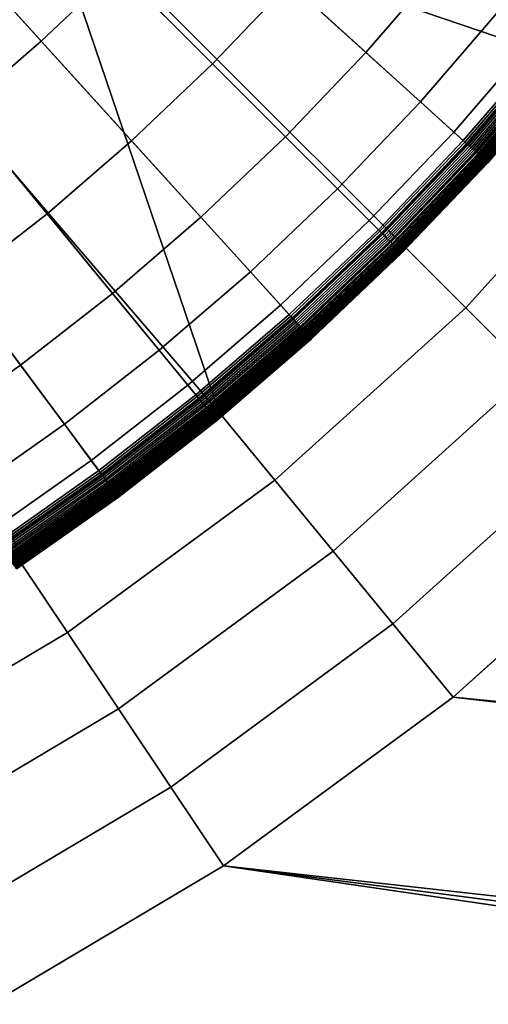
# Model space of a CAD drawing. Extents: x -10 to 159, y 0 to 80.
# Drawn here: x 77 to 78, y 36 to 37 of the extents above; entities that cross this region are included whole.
import ezdxf

# ---------------------------------------------------------------- set-up
doc = ezdxf.new("R2010")
doc.units = 0
doc.layers.add('KOREK-SOFT', color=7, linetype='CONTINUOUS')
doc.layers.add('WANNA', color=7, linetype='CONTINUOUS')

msp = doc.modelspace()

# ---------------------------------------------------------------- linework, layer by layer
at = {"layer": 'KOREK-SOFT'}
for points in [[(77.7181, 37.1084, 12.5705), (75.8973, 38.6027, 12.5705), (75.9518, 38.6726, 12.5705), (77.8438, 37.2695, 12.5705)], [(77.5846, 36.9536, 12.5705), (75.8393, 38.5355, 12.5705), (75.8973, 38.6027, 12.5705), (77.7181, 37.1084, 12.5705)], [(77.4437, 36.8057, 12.5705), (75.7781, 38.4713, 12.5705), (75.8393, 38.5355, 12.5705), (77.5846, 36.9536, 12.5705)], [(77.2958, 36.6648, 12.5705), (75.7139, 38.4101, 12.5705), (75.7781, 38.4713, 12.5705), (77.4437, 36.8057, 12.5705)], [(77.141, 36.5313, 12.5705), (75.6467, 38.3521, 12.5705), (75.7139, 38.4101, 12.5705), (77.2958, 36.6648, 12.5705)], [(76.9799, 36.4056, 12.5705), (75.5768, 38.2976, 12.5705), (75.6467, 38.3521, 12.5705), (77.141, 36.5313, 12.5705)], [(76.8129, 36.2879, 12.5705), (75.5042, 38.2465, 12.5705), (75.5768, 38.2976, 12.5705), (76.9799, 36.4056, 12.5705)], [(76.6984, 37.3238, 13.092), (76.8844, 37.1186, 13.0182), (77.0106, 37.2388, 13.0182), (76.8148, 37.4346, 13.092)], [(77.0106, 37.2388, 13.0182), (77.1684, 37.081, 12.949), (77.2961, 37.2152, 12.949), (77.1308, 37.365, 13.0182)], [(77.2961, 37.2152, 12.949), (77.4231, 37.1001, 12.8879), (77.5496, 37.2467, 12.8879), (77.4171, 37.3554, 12.949)], [(76.5768, 37.2189, 13.092), (76.7525, 37.0048, 13.0182), (76.8844, 37.1186, 13.0182), (76.6984, 37.3238, 13.092)], [(77.4231, 37.1001, 12.8879), (77.5135, 37.0182, 12.8386), (77.6439, 37.1693, 12.8386), (77.5496, 37.2467, 12.8879)], [(76.8844, 37.1186, 13.0182), (77.0342, 36.9533, 12.949), (77.1684, 37.081, 12.949), (77.0106, 37.2388, 13.0182)], [(77.1684, 37.081, 12.949), (77.2896, 36.9598, 12.8879), (77.4231, 37.1001, 12.8879), (77.2961, 37.2152, 12.949)], [(77.5135, 37.0182, 12.8386), (77.5689, 36.9679, 12.8046), (77.7017, 37.1219, 12.8046), (77.6439, 37.1693, 12.8386)], [(76.7525, 37.0048, 13.0182), (76.894, 36.8323, 12.949), (77.0342, 36.9533, 12.949), (76.8844, 37.1186, 13.0182)], [(77.5689, 36.9679, 12.8046), (77.5909, 36.9479, 12.7896), (77.7247, 37.103, 12.7896), (77.7017, 37.1219, 12.8046)], [(77.2896, 36.9598, 12.8879), (77.3758, 36.8736, 12.8386), (77.5135, 37.0182, 12.8386), (77.4231, 37.1001, 12.8879)], [(77.5873, 36.9512, 12.5706), (77.5846, 36.9536, 12.5705), (77.7181, 37.1084, 12.5705), (77.7209, 37.1061, 12.5706)], [(77.5899, 36.9488, 12.571), (77.5873, 36.9512, 12.5706), (77.7209, 37.1061, 12.5706), (77.7236, 37.1038, 12.571)], [(77.5925, 36.9465, 12.5715), (77.5899, 36.9488, 12.571), (77.7236, 37.1038, 12.571), (77.7263, 37.1016, 12.5715)], [(77.5909, 36.9479, 12.7896), (77.6052, 36.9351, 12.7789), (77.7395, 37.0908, 12.7789), (77.7247, 37.103, 12.7896)], [(77.595, 36.9442, 12.5723), (77.5925, 36.9465, 12.5715), (77.7263, 37.1016, 12.5715), (77.7289, 37.0995, 12.5723)], [(77.5975, 36.942, 12.5733), (77.595, 36.9442, 12.5723), (77.7289, 37.0995, 12.5723), (77.7315, 37.0974, 12.5733)], [(77.5999, 36.9399, 12.5744), (77.5975, 36.942, 12.5733), (77.7315, 37.0974, 12.5733), (77.734, 37.0953, 12.5744)], [(77.0342, 36.9533, 12.949), (77.1493, 36.8263, 12.8879), (77.2896, 36.9598, 12.8879), (77.1684, 37.081, 12.949)], [(77.6022, 36.9378, 12.5758), (77.5999, 36.9399, 12.5744), (77.734, 37.0953, 12.5744), (77.7364, 37.0934, 12.5758)], [(77.6044, 36.9357, 12.5773), (77.6022, 36.9378, 12.5758), (77.7364, 37.0934, 12.5758), (77.7387, 37.0915, 12.5773)], [(77.6065, 36.9338, 12.579), (77.6044, 36.9357, 12.5773), (77.7387, 37.0915, 12.5773), (77.741, 37.0896, 12.579)], [(77.6052, 36.9351, 12.7789), (77.6093, 36.9313, 12.7754), (77.7438, 37.0873, 12.7754), (77.7395, 37.0908, 12.7789)], [(77.6086, 36.9319, 12.5809), (77.6065, 36.9338, 12.579), (77.741, 37.0896, 12.579), (77.7431, 37.0879, 12.5809)], [(77.6106, 36.9302, 12.5829), (77.6086, 36.9319, 12.5809), (77.7431, 37.0879, 12.5809), (77.7452, 37.0862, 12.5829)], [(77.6093, 36.9313, 12.7754), (77.612, 36.9288, 12.7728), (77.7467, 37.0849, 12.7728), (77.7438, 37.0873, 12.7754)], [(77.6124, 36.9285, 12.5851), (77.6106, 36.9302, 12.5829), (77.7452, 37.0862, 12.5829), (77.7471, 37.0846, 12.5851)], [(77.612, 36.9288, 12.7728), (77.6137, 36.9273, 12.7711), (77.7484, 37.0835, 12.7711), (77.7467, 37.0849, 12.7728)], [(77.6142, 36.9269, 12.5874), (77.6124, 36.9285, 12.5851), (77.7471, 37.0846, 12.5851), (77.7489, 37.0831, 12.5874)], [(77.6137, 36.9273, 12.7711), (77.6153, 36.9259, 12.7694), (77.7501, 37.0821, 12.7694), (77.7484, 37.0835, 12.7711)], [(77.6158, 36.9254, 12.5899), (77.6142, 36.9269, 12.5874), (77.7489, 37.0831, 12.5874), (77.7507, 37.0817, 12.5899)], [(77.6153, 36.9259, 12.7694), (77.6167, 36.9246, 12.7676), (77.7516, 37.0809, 12.7676), (77.7501, 37.0821, 12.7694)], [(77.6174, 36.924, 12.5925), (77.6158, 36.9254, 12.5899), (77.7507, 37.0817, 12.5899), (77.7523, 37.0803, 12.5925)], [(77.6167, 36.9246, 12.7676), (77.618, 36.9234, 12.7658), (77.7529, 37.0798, 12.7658), (77.7516, 37.0809, 12.7676)], [(77.6188, 36.9227, 12.5953), (77.6174, 36.924, 12.5925), (77.7523, 37.0803, 12.5925), (77.7537, 37.0791, 12.5953)], [(77.618, 36.9234, 12.7658), (77.6192, 36.9223, 12.7639), (77.7542, 37.0788, 12.7639), (77.7529, 37.0798, 12.7658)], [(77.6201, 36.9215, 12.5981), (77.6188, 36.9227, 12.5953), (77.7537, 37.0791, 12.5953), (77.7551, 37.078, 12.5981)], [(77.6192, 36.9223, 12.7639), (77.6203, 36.9213, 12.762), (77.7553, 37.0779, 12.762), (77.7542, 37.0788, 12.7639)], [(77.6212, 36.9205, 12.6011), (77.6201, 36.9215, 12.5981), (77.7551, 37.078, 12.5981), (77.7563, 37.077, 12.6011)], [(77.6203, 36.9213, 12.762), (77.6208, 36.9209, 12.761), (77.7558, 37.0774, 12.761), (77.7553, 37.0779, 12.762)], [(77.6208, 36.9209, 12.761), (77.6212, 36.9205, 12.76), (77.7563, 37.077, 12.76), (77.7558, 37.0774, 12.761)], [(77.6212, 36.9205, 12.76), (77.6217, 36.9201, 12.759), (77.7567, 37.0767, 12.759), (77.7563, 37.077, 12.76)], [(77.6222, 36.9196, 12.6041), (77.6212, 36.9205, 12.6011), (77.7563, 37.077, 12.6011), (77.7573, 37.0762, 12.6041)], [(77.6217, 36.9201, 12.759), (77.6221, 36.9197, 12.7579), (77.7572, 37.0763, 12.7579), (77.7567, 37.0767, 12.759)], [(77.6221, 36.9197, 12.7579), (77.6225, 36.9194, 12.7568), (77.7576, 37.076, 12.7568), (77.7572, 37.0763, 12.7579)], [(77.6231, 36.9188, 12.6073), (77.6222, 36.9196, 12.6041), (77.7573, 37.0762, 12.6041), (77.7583, 37.0754, 12.6073)], [(77.6225, 36.9194, 12.7568), (77.6228, 36.919, 12.7557), (77.758, 37.0757, 12.7557), (77.7576, 37.076, 12.7568)], [(77.6228, 36.919, 12.7557), (77.6232, 36.9187, 12.7546), (77.7583, 37.0754, 12.7546), (77.758, 37.0757, 12.7557)], [(77.6238, 36.9181, 12.6105), (77.6231, 36.9188, 12.6073), (77.7583, 37.0754, 12.6073), (77.759, 37.0748, 12.6105)], [(77.6232, 36.9187, 12.7546), (77.6235, 36.9185, 12.7534), (77.7586, 37.0751, 12.7534), (77.7583, 37.0754, 12.7546)], [(77.6235, 36.9185, 12.7534), (77.624, 36.918, 12.751), (77.7592, 37.0747, 12.751), (77.7586, 37.0751, 12.7534)], [(77.6244, 36.9176, 12.6139), (77.6238, 36.9181, 12.6105), (77.759, 37.0748, 12.6105), (77.7596, 37.0743, 12.6139)], [(77.624, 36.918, 12.751), (77.6244, 36.9176, 12.7484), (77.7596, 37.0743, 12.7484), (77.7592, 37.0747, 12.751)], [(77.6244, 36.9176, 12.7484), (77.6248, 36.9173, 12.7457), (77.76, 37.074, 12.7457), (77.7596, 37.0743, 12.7484)], [(77.6248, 36.9172, 12.6173), (77.6244, 36.9176, 12.6139), (77.7596, 37.0743, 12.6139), (77.76, 37.074, 12.6173)], [(77.6248, 36.9173, 12.7457), (77.625, 36.9171, 12.7428), (77.7602, 37.0738, 12.7428), (77.76, 37.074, 12.7457)], [(77.6251, 36.917, 12.6208), (77.6248, 36.9172, 12.6173), (77.76, 37.074, 12.6173), (77.7603, 37.0737, 12.6208)], [(77.625, 36.9171, 12.7428), (77.6251, 36.9169, 12.7397), (77.7604, 37.0737, 12.7397), (77.7602, 37.0738, 12.7428)], [(77.6251, 36.9169, 12.7397), (77.6252, 36.9169, 12.7365), (77.7604, 37.0737, 12.7365), (77.7604, 37.0737, 12.7397)], [(77.6252, 36.9169, 12.6243), (77.6251, 36.917, 12.6208), (77.7603, 37.0737, 12.6208), (77.7604, 37.0737, 12.6243)], [(77.6252, 36.9169, 12.7365), (77.6252, 36.9169, 12.6243), (77.7604, 37.0737, 12.6243), (77.7604, 37.0737, 12.7365)], [(77.3758, 36.8736, 12.8386), (77.4287, 36.8207, 12.8046), (77.5689, 36.9679, 12.8046), (77.5135, 37.0182, 12.8386)], [(76.6151, 36.8976, 13.0182), (76.7479, 36.7184, 12.949), (76.894, 36.8323, 12.949), (76.7525, 37.0048, 13.0182)], [(77.4287, 36.8207, 12.8046), (77.4498, 36.7996, 12.7896), (77.5909, 36.9479, 12.7896), (77.5689, 36.9679, 12.8046)], [(76.894, 36.8323, 12.949), (77.0027, 36.6998, 12.8879), (77.1493, 36.8263, 12.8879), (77.0342, 36.9533, 12.949)], [(77.1493, 36.8263, 12.8879), (77.2313, 36.7359, 12.8386), (77.3758, 36.8736, 12.8386), (77.2896, 36.9598, 12.8879)], [(77.4463, 36.8031, 12.5706), (77.4437, 36.8057, 12.5705), (77.5846, 36.9536, 12.5705), (77.5873, 36.9512, 12.5706)], [(77.4488, 36.8006, 12.571), (77.4463, 36.8031, 12.5706), (77.5873, 36.9512, 12.5706), (77.5899, 36.9488, 12.571)], [(77.4513, 36.7982, 12.5715), (77.4488, 36.8006, 12.571), (77.5899, 36.9488, 12.571), (77.5925, 36.9465, 12.5715)], [(77.4498, 36.7996, 12.7896), (77.4633, 36.7861, 12.7789), (77.6052, 36.9351, 12.7789), (77.5909, 36.9479, 12.7896)], [(77.4537, 36.7958, 12.5723), (77.4513, 36.7982, 12.5715), (77.5925, 36.9465, 12.5715), (77.595, 36.9442, 12.5723)], [(77.456, 36.7934, 12.5733), (77.4537, 36.7958, 12.5723), (77.595, 36.9442, 12.5723), (77.5975, 36.942, 12.5733)], [(77.4583, 36.7911, 12.5744), (77.456, 36.7934, 12.5733), (77.5975, 36.942, 12.5733), (77.5999, 36.9399, 12.5744)], [(77.4605, 36.7889, 12.5758), (77.4583, 36.7911, 12.5744), (77.5999, 36.9399, 12.5744), (77.6022, 36.9378, 12.5758)], [(77.4626, 36.7868, 12.5773), (77.4605, 36.7889, 12.5758), (77.6022, 36.9378, 12.5758), (77.6044, 36.9357, 12.5773)], [(77.4646, 36.7848, 12.579), (77.4626, 36.7868, 12.5773), (77.6044, 36.9357, 12.5773), (77.6065, 36.9338, 12.579)], [(77.4633, 36.7861, 12.7789), (77.4673, 36.7821, 12.7754), (77.6093, 36.9313, 12.7754), (77.6052, 36.9351, 12.7789)], [(77.4666, 36.7828, 12.5809), (77.4646, 36.7848, 12.579), (77.6065, 36.9338, 12.579), (77.6086, 36.9319, 12.5809)], [(77.4685, 36.7809, 12.5829), (77.4666, 36.7828, 12.5809), (77.6086, 36.9319, 12.5809), (77.6106, 36.9302, 12.5829)], [(77.4673, 36.7821, 12.7754), (77.4699, 36.7795, 12.7728), (77.612, 36.9288, 12.7728), (77.6093, 36.9313, 12.7754)], [(77.4703, 36.7791, 12.5851), (77.4685, 36.7809, 12.5829), (77.6106, 36.9302, 12.5829), (77.6124, 36.9285, 12.5851)], [(77.4699, 36.7795, 12.7728), (77.4715, 36.7779, 12.7711), (77.6137, 36.9273, 12.7711), (77.612, 36.9288, 12.7728)], [(77.4719, 36.7775, 12.5874), (77.4703, 36.7791, 12.5851), (77.6124, 36.9285, 12.5851), (77.6142, 36.9269, 12.5874)], [(77.4715, 36.7779, 12.7711), (77.473, 36.7764, 12.7694), (77.6153, 36.9259, 12.7694), (77.6137, 36.9273, 12.7711)], [(77.4735, 36.7759, 12.5899), (77.4719, 36.7775, 12.5874), (77.6142, 36.9269, 12.5874), (77.6158, 36.9254, 12.5899)], [(77.473, 36.7764, 12.7694), (77.4743, 36.7751, 12.7676), (77.6167, 36.9246, 12.7676), (77.6153, 36.9259, 12.7694)], [(77.475, 36.7744, 12.5925), (77.4735, 36.7759, 12.5899), (77.6158, 36.9254, 12.5899), (77.6174, 36.924, 12.5925)], [(77.4743, 36.7751, 12.7676), (77.4756, 36.7738, 12.7658), (77.618, 36.9234, 12.7658), (77.6167, 36.9246, 12.7676)], [(77.4763, 36.7731, 12.5953), (77.475, 36.7744, 12.5925), (77.6174, 36.924, 12.5925), (77.6188, 36.9227, 12.5953)], [(77.4756, 36.7738, 12.7658), (77.4767, 36.7727, 12.7639), (77.6192, 36.9223, 12.7639), (77.618, 36.9234, 12.7658)], [(77.4776, 36.7718, 12.5981), (77.4763, 36.7731, 12.5953), (77.6188, 36.9227, 12.5953), (77.6201, 36.9215, 12.5981)], [(77.4767, 36.7727, 12.7639), (77.4778, 36.7717, 12.762), (77.6203, 36.9213, 12.762), (77.6192, 36.9223, 12.7639)], [(77.4787, 36.7707, 12.6011), (77.4776, 36.7718, 12.5981), (77.6201, 36.9215, 12.5981), (77.6212, 36.9205, 12.6011)], [(77.4778, 36.7717, 12.762), (77.4782, 36.7712, 12.761), (77.6208, 36.9209, 12.761), (77.6203, 36.9213, 12.762)], [(77.4782, 36.7712, 12.761), (77.4787, 36.7707, 12.76), (77.6212, 36.9205, 12.76), (77.6208, 36.9209, 12.761)], [(77.4787, 36.7707, 12.76), (77.4791, 36.7703, 12.759), (77.6217, 36.9201, 12.759), (77.6212, 36.9205, 12.76)], [(77.4796, 36.7698, 12.6041), (77.4787, 36.7707, 12.6011), (77.6212, 36.9205, 12.6011), (77.6222, 36.9196, 12.6041)], [(77.4791, 36.7703, 12.759), (77.4795, 36.7699, 12.7579), (77.6221, 36.9197, 12.7579), (77.6217, 36.9201, 12.759)], [(77.4795, 36.7699, 12.7579), (77.4799, 36.7696, 12.7568), (77.6225, 36.9194, 12.7568), (77.6221, 36.9197, 12.7579)], [(77.4805, 36.7689, 12.6073), (77.4796, 36.7698, 12.6041), (77.6222, 36.9196, 12.6041), (77.6231, 36.9188, 12.6073)], [(77.4799, 36.7696, 12.7568), (77.4802, 36.7692, 12.7557), (77.6228, 36.919, 12.7557), (77.6225, 36.9194, 12.7568)], [(77.4802, 36.7692, 12.7557), (77.4805, 36.7689, 12.7546), (77.6232, 36.9187, 12.7546), (77.6228, 36.919, 12.7557)], [(77.4812, 36.7682, 12.6105), (77.4805, 36.7689, 12.6073), (77.6231, 36.9188, 12.6073), (77.6238, 36.9181, 12.6105)], [(77.4805, 36.7689, 12.7546), (77.4808, 36.7686, 12.7534), (77.6235, 36.9185, 12.7534), (77.6232, 36.9187, 12.7546)], [(77.4808, 36.7686, 12.7534), (77.4813, 36.7681, 12.751), (77.624, 36.918, 12.751), (77.6235, 36.9185, 12.7534)], [(77.4817, 36.7677, 12.6139), (77.4812, 36.7682, 12.6105), (77.6238, 36.9181, 12.6105), (77.6244, 36.9176, 12.6139)], [(77.4813, 36.7681, 12.751), (77.4817, 36.7677, 12.7484), (77.6244, 36.9176, 12.7484), (77.624, 36.918, 12.751)], [(77.4817, 36.7677, 12.7484), (77.482, 36.7674, 12.7457), (77.6248, 36.9173, 12.7457), (77.6244, 36.9176, 12.7484)], [(77.4821, 36.7673, 12.6173), (77.4817, 36.7677, 12.6139), (77.6244, 36.9176, 12.6139), (77.6248, 36.9172, 12.6173)], [(77.482, 36.7674, 12.7457), (77.4823, 36.7671, 12.7428), (77.625, 36.9171, 12.7428), (77.6248, 36.9173, 12.7457)], [(77.4824, 36.7671, 12.6208), (77.4821, 36.7673, 12.6173), (77.6248, 36.9172, 12.6173), (77.6251, 36.917, 12.6208)], [(77.4823, 36.7671, 12.7428), (77.4824, 36.767, 12.7397), (77.6251, 36.9169, 12.7397), (77.625, 36.9171, 12.7428)], [(77.4824, 36.767, 12.6243), (77.4824, 36.7671, 12.6208), (77.6251, 36.917, 12.6208), (77.6252, 36.9169, 12.6243)], [(77.4824, 36.767, 12.7397), (77.4824, 36.767, 12.7365), (77.6252, 36.9169, 12.7365), (77.6251, 36.9169, 12.7397)], [(77.4824, 36.767, 12.7365), (77.4824, 36.767, 12.6243), (77.6252, 36.9169, 12.6243), (77.6252, 36.9169, 12.7365)], [(77.2313, 36.7359, 12.8386), (77.2815, 36.6805, 12.8046), (77.4287, 36.8207, 12.8046), (77.3758, 36.8736, 12.8386)], [(76.7479, 36.7184, 12.949), (76.8501, 36.5807, 12.8879), (77.0027, 36.6998, 12.8879), (76.894, 36.8323, 12.949)], [(77.0027, 36.6998, 12.8879), (77.0801, 36.6055, 12.8386), (77.2313, 36.7359, 12.8386), (77.1493, 36.8263, 12.8879)], [(77.2815, 36.6805, 12.8046), (77.3015, 36.6585, 12.7896), (77.4498, 36.7996, 12.7896), (77.4287, 36.8207, 12.8046)], [(77.2982, 36.6621, 12.5706), (77.2958, 36.6648, 12.5705), (77.4437, 36.8057, 12.5705), (77.4463, 36.8031, 12.5706)], [(77.3006, 36.6595, 12.571), (77.2982, 36.6621, 12.5706), (77.4463, 36.8031, 12.5706), (77.4488, 36.8006, 12.571)], [(77.3029, 36.6569, 12.5715), (77.3006, 36.6595, 12.571), (77.4488, 36.8006, 12.571), (77.4513, 36.7982, 12.5715)], [(77.3015, 36.6585, 12.7896), (77.3143, 36.6443, 12.7789), (77.4633, 36.7861, 12.7789), (77.4498, 36.7996, 12.7896)], [(77.3052, 36.6544, 12.5723), (77.3029, 36.6569, 12.5715), (77.4513, 36.7982, 12.5715), (77.4537, 36.7958, 12.5723)], [(77.3074, 36.6519, 12.5733), (77.3052, 36.6544, 12.5723), (77.4537, 36.7958, 12.5723), (77.456, 36.7934, 12.5733)], [(77.3095, 36.6495, 12.5744), (77.3074, 36.6519, 12.5733), (77.456, 36.7934, 12.5733), (77.4583, 36.7911, 12.5744)], [(77.3116, 36.6472, 12.5758), (77.3095, 36.6495, 12.5744), (77.4583, 36.7911, 12.5744), (77.4605, 36.7889, 12.5758)], [(77.3137, 36.645, 12.5773), (77.3116, 36.6472, 12.5758), (77.4605, 36.7889, 12.5758), (77.4626, 36.7868, 12.5773)], [(77.3156, 36.6429, 12.579), (77.3137, 36.645, 12.5773), (77.4626, 36.7868, 12.5773), (77.4646, 36.7848, 12.579)], [(77.3143, 36.6443, 12.7789), (77.3181, 36.6401, 12.7754), (77.4673, 36.7821, 12.7754), (77.4633, 36.7861, 12.7789)], [(77.3175, 36.6408, 12.5809), (77.3156, 36.6429, 12.579), (77.4646, 36.7848, 12.579), (77.4666, 36.7828, 12.5809)], [(77.3193, 36.6388, 12.5829), (77.3175, 36.6408, 12.5809), (77.4666, 36.7828, 12.5809), (77.4685, 36.7809, 12.5829)], [(77.3181, 36.6401, 12.7754), (77.3206, 36.6374, 12.7728), (77.4699, 36.7795, 12.7728), (77.4673, 36.7821, 12.7754)], [(77.3209, 36.637, 12.5851), (77.3193, 36.6388, 12.5829), (77.4685, 36.7809, 12.5829), (77.4703, 36.7791, 12.5851)], [(77.3206, 36.6374, 12.7728), (77.3221, 36.6357, 12.7711), (77.4715, 36.7779, 12.7711), (77.4699, 36.7795, 12.7728)], [(77.3225, 36.6352, 12.5874), (77.3209, 36.637, 12.5851), (77.4703, 36.7791, 12.5851), (77.4719, 36.7775, 12.5874)], [(77.3221, 36.6357, 12.7711), (77.3235, 36.6341, 12.7694), (77.473, 36.7764, 12.7694), (77.4715, 36.7779, 12.7711)], [(77.324, 36.6336, 12.5899), (77.3225, 36.6352, 12.5874), (77.4719, 36.7775, 12.5874), (77.4735, 36.7759, 12.5899)], [(77.3235, 36.6341, 12.7694), (77.3248, 36.6327, 12.7676), (77.4743, 36.7751, 12.7676), (77.473, 36.7764, 12.7694)], [(77.3254, 36.632, 12.5925), (77.324, 36.6336, 12.5899), (77.4735, 36.7759, 12.5899), (77.475, 36.7744, 12.5925)], [(77.3248, 36.6327, 12.7676), (77.326, 36.6314, 12.7658), (77.4756, 36.7738, 12.7658), (77.4743, 36.7751, 12.7676)], [(77.3267, 36.6306, 12.5953), (77.3254, 36.632, 12.5925), (77.475, 36.7744, 12.5925), (77.4763, 36.7731, 12.5953)], [(77.326, 36.6314, 12.7658), (77.3271, 36.6302, 12.7639), (77.4767, 36.7727, 12.7639), (77.4756, 36.7738, 12.7658)], [(77.3279, 36.6293, 12.5981), (77.3267, 36.6306, 12.5953), (77.4763, 36.7731, 12.5953), (77.4776, 36.7718, 12.5981)], [(77.3271, 36.6302, 12.7639), (77.3281, 36.6291, 12.762), (77.4778, 36.7717, 12.762), (77.4767, 36.7727, 12.7639)], [(77.3289, 36.6282, 12.6011), (77.3279, 36.6293, 12.5981), (77.4776, 36.7718, 12.5981), (77.4787, 36.7707, 12.6011)], [(77.3281, 36.6291, 12.762), (77.3285, 36.6286, 12.761), (77.4782, 36.7712, 12.761), (77.4778, 36.7717, 12.762)], [(77.3285, 36.6286, 12.761), (77.3289, 36.6282, 12.76), (77.4787, 36.7707, 12.76), (77.4782, 36.7712, 12.761)], [(77.3289, 36.6282, 12.76), (77.3293, 36.6277, 12.759), (77.4791, 36.7703, 12.759), (77.4787, 36.7707, 12.76)], [(77.3298, 36.6272, 12.6041), (77.3289, 36.6282, 12.6011), (77.4787, 36.7707, 12.6011), (77.4796, 36.7698, 12.6041)], [(77.3293, 36.6277, 12.759), (77.3297, 36.6273, 12.7579), (77.4795, 36.7699, 12.7579), (77.4791, 36.7703, 12.759)], [(77.3297, 36.6273, 12.7579), (77.33, 36.6269, 12.7568), (77.4799, 36.7696, 12.7568), (77.4795, 36.7699, 12.7579)], [(77.3306, 36.6263, 12.6073), (77.3298, 36.6272, 12.6041), (77.4796, 36.7698, 12.6041), (77.4805, 36.7689, 12.6073)], [(77.33, 36.6269, 12.7568), (77.3304, 36.6266, 12.7557), (77.4802, 36.7692, 12.7557), (77.4799, 36.7696, 12.7568)], [(77.3304, 36.6266, 12.7557), (77.3307, 36.6262, 12.7546), (77.4805, 36.7689, 12.7546), (77.4802, 36.7692, 12.7557)], [(77.3313, 36.6256, 12.6105), (77.3306, 36.6263, 12.6073), (77.4805, 36.7689, 12.6073), (77.4812, 36.7682, 12.6105)], [(77.3307, 36.6262, 12.7546), (77.3309, 36.6259, 12.7534), (77.4808, 36.7686, 12.7534), (77.4805, 36.7689, 12.7546)], [(77.3309, 36.6259, 12.7534), (77.3314, 36.6254, 12.751), (77.4813, 36.7681, 12.751), (77.4808, 36.7686, 12.7534)], [(77.3318, 36.625, 12.6139), (77.3313, 36.6256, 12.6105), (77.4812, 36.7682, 12.6105), (77.4817, 36.7677, 12.6139)], [(77.3314, 36.6254, 12.751), (77.3318, 36.625, 12.7484), (77.4817, 36.7677, 12.7484), (77.4813, 36.7681, 12.751)], [(77.3318, 36.625, 12.7484), (77.3321, 36.6246, 12.7457), (77.482, 36.7674, 12.7457), (77.4817, 36.7677, 12.7484)], [(77.3322, 36.6246, 12.6173), (77.3318, 36.625, 12.6139), (77.4817, 36.7677, 12.6139), (77.4821, 36.7673, 12.6173)], [(77.3321, 36.6246, 12.7457), (77.3323, 36.6244, 12.7428), (77.4823, 36.7671, 12.7428), (77.482, 36.7674, 12.7457)], [(77.3324, 36.6243, 12.6208), (77.3322, 36.6246, 12.6173), (77.4821, 36.7673, 12.6173), (77.4824, 36.7671, 12.6208)], [(77.3323, 36.6244, 12.7428), (77.3325, 36.6243, 12.7397), (77.4824, 36.767, 12.7397), (77.4823, 36.7671, 12.7428)], [(77.3325, 36.6242, 12.6243), (77.3324, 36.6243, 12.6208), (77.4824, 36.7671, 12.6208), (77.4824, 36.767, 12.6243)], [(77.3325, 36.6243, 12.7397), (77.3325, 36.6242, 12.7365), (77.4824, 36.767, 12.7365), (77.4824, 36.767, 12.7397)], [(77.3325, 36.6242, 12.7365), (77.3325, 36.6242, 12.6243), (77.4824, 36.767, 12.6243), (77.4824, 36.767, 12.7365)], [(77.0801, 36.6055, 12.8386), (77.1275, 36.5477, 12.8046), (77.2815, 36.6805, 12.8046), (77.2313, 36.7359, 12.8386)], [(76.5965, 36.6117, 12.949), (76.6918, 36.4692, 12.8879), (76.8501, 36.5807, 12.8879), (76.7479, 36.7184, 12.949)], [(76.8501, 36.5807, 12.8879), (76.9227, 36.4827, 12.8386), (77.0801, 36.6055, 12.8386), (77.0027, 36.6998, 12.8879)], [(77.1275, 36.5477, 12.8046), (77.1464, 36.5247, 12.7896), (77.3015, 36.6585, 12.7896), (77.2815, 36.6805, 12.8046)], [(77.1433, 36.5285, 12.5706), (77.141, 36.5313, 12.5705), (77.2958, 36.6648, 12.5705), (77.2982, 36.6621, 12.5706)], [(77.1456, 36.5258, 12.571), (77.1433, 36.5285, 12.5706), (77.2982, 36.6621, 12.5706), (77.3006, 36.6595, 12.571)], [(77.1478, 36.5231, 12.5715), (77.1456, 36.5258, 12.571), (77.3006, 36.6595, 12.571), (77.3029, 36.6569, 12.5715)], [(77.1464, 36.5247, 12.7896), (77.1586, 36.5099, 12.7789), (77.3143, 36.6443, 12.7789), (77.3015, 36.6585, 12.7896)], [(77.1499, 36.5205, 12.5723), (77.1478, 36.5231, 12.5715), (77.3029, 36.6569, 12.5715), (77.3052, 36.6544, 12.5723)], [(77.152, 36.5179, 12.5733), (77.1499, 36.5205, 12.5723), (77.3052, 36.6544, 12.5723), (77.3074, 36.6519, 12.5733)], [(77.1541, 36.5154, 12.5744), (77.152, 36.5179, 12.5733), (77.3074, 36.6519, 12.5733), (77.3095, 36.6495, 12.5744)], [(77.156, 36.513, 12.5758), (77.1541, 36.5154, 12.5744), (77.3095, 36.6495, 12.5744), (77.3116, 36.6472, 12.5758)], [(77.1579, 36.5107, 12.5773), (77.156, 36.513, 12.5758), (77.3116, 36.6472, 12.5758), (77.3137, 36.645, 12.5773)], [(77.1598, 36.5084, 12.579), (77.1579, 36.5107, 12.5773), (77.3137, 36.645, 12.5773), (77.3156, 36.6429, 12.579)], [(77.1586, 36.5099, 12.7789), (77.1621, 36.5056, 12.7754), (77.3181, 36.6401, 12.7754), (77.3143, 36.6443, 12.7789)], [(77.1615, 36.5063, 12.5809), (77.1598, 36.5084, 12.579), (77.3156, 36.6429, 12.579), (77.3175, 36.6408, 12.5809)], [(77.1632, 36.5042, 12.5829), (77.1615, 36.5063, 12.5809), (77.3175, 36.6408, 12.5809), (77.3193, 36.6388, 12.5829)], [(77.1621, 36.5056, 12.7754), (77.1645, 36.5027, 12.7728), (77.3206, 36.6374, 12.7728), (77.3181, 36.6401, 12.7754)], [(77.1648, 36.5023, 12.5851), (77.1632, 36.5042, 12.5829), (77.3193, 36.6388, 12.5829), (77.3209, 36.637, 12.5851)], [(77.1645, 36.5027, 12.7728), (77.1659, 36.501, 12.7711), (77.3221, 36.6357, 12.7711), (77.3206, 36.6374, 12.7728)], [(77.1663, 36.5005, 12.5874), (77.1648, 36.5023, 12.5851), (77.3209, 36.637, 12.5851), (77.3225, 36.6352, 12.5874)], [(77.1659, 36.501, 12.7711), (77.1673, 36.4993, 12.7694), (77.3235, 36.6341, 12.7694), (77.3221, 36.6357, 12.7711)], [(77.1677, 36.4987, 12.5899), (77.1663, 36.5005, 12.5874), (77.3225, 36.6352, 12.5874), (77.324, 36.6336, 12.5899)], [(77.1673, 36.4993, 12.7694), (77.1685, 36.4979, 12.7676), (77.3248, 36.6327, 12.7676), (77.3235, 36.6341, 12.7694)], [(77.1691, 36.4971, 12.5925), (77.1677, 36.4987, 12.5899), (77.324, 36.6336, 12.5899), (77.3254, 36.632, 12.5925)], [(77.1685, 36.4979, 12.7676), (77.1696, 36.4965, 12.7658), (77.326, 36.6314, 12.7658), (77.3248, 36.6327, 12.7676)], [(77.1703, 36.4957, 12.5953), (77.1691, 36.4971, 12.5925), (77.3254, 36.632, 12.5925), (77.3267, 36.6306, 12.5953)], [(77.1696, 36.4965, 12.7658), (77.1706, 36.4952, 12.7639), (77.3271, 36.6302, 12.7639), (77.326, 36.6314, 12.7658)], [(77.1714, 36.4943, 12.5981), (77.1703, 36.4957, 12.5953), (77.3267, 36.6306, 12.5953), (77.3279, 36.6293, 12.5981)], [(77.1706, 36.4952, 12.7639), (77.1715, 36.4941, 12.762), (77.3281, 36.6291, 12.762), (77.3271, 36.6302, 12.7639)], [(77.1724, 36.4931, 12.6011), (77.1714, 36.4943, 12.5981), (77.3279, 36.6293, 12.5981), (77.3289, 36.6282, 12.6011)], [(77.1715, 36.4941, 12.762), (77.172, 36.4936, 12.761), (77.3285, 36.6286, 12.761), (77.3281, 36.6291, 12.762)], [(77.172, 36.4936, 12.761), (77.1724, 36.4931, 12.76), (77.3289, 36.6282, 12.76), (77.3285, 36.6286, 12.761)], [(77.1724, 36.4931, 12.76), (77.1727, 36.4927, 12.759), (77.3293, 36.6277, 12.759), (77.3289, 36.6282, 12.76)], [(77.1732, 36.4921, 12.6041), (77.1724, 36.4931, 12.6011), (77.3289, 36.6282, 12.6011), (77.3298, 36.6272, 12.6041)], [(77.1727, 36.4927, 12.759), (77.1731, 36.4922, 12.7579), (77.3297, 36.6273, 12.7579), (77.3293, 36.6277, 12.759)], [(77.1731, 36.4922, 12.7579), (77.1734, 36.4918, 12.7568), (77.33, 36.6269, 12.7568), (77.3297, 36.6273, 12.7579)], [(77.174, 36.4912, 12.6073), (77.1732, 36.4921, 12.6041), (77.3298, 36.6272, 12.6041), (77.3306, 36.6263, 12.6073)], [(77.1734, 36.4918, 12.7568), (77.1737, 36.4915, 12.7557), (77.3304, 36.6266, 12.7557), (77.33, 36.6269, 12.7568)], [(77.1737, 36.4915, 12.7557), (77.174, 36.4911, 12.7546), (77.3307, 36.6262, 12.7546), (77.3304, 36.6266, 12.7557)], [(77.1746, 36.4904, 12.6105), (77.174, 36.4912, 12.6073), (77.3306, 36.6263, 12.6073), (77.3313, 36.6256, 12.6105)], [(77.174, 36.4911, 12.7546), (77.1743, 36.4908, 12.7534), (77.3309, 36.6259, 12.7534), (77.3307, 36.6262, 12.7546)], [(77.1743, 36.4908, 12.7534), (77.1747, 36.4902, 12.751), (77.3314, 36.6254, 12.751), (77.3309, 36.6259, 12.7534)], [(77.1751, 36.4898, 12.6139), (77.1746, 36.4904, 12.6105), (77.3313, 36.6256, 12.6105), (77.3318, 36.625, 12.6139)], [(77.1747, 36.4902, 12.751), (77.1751, 36.4898, 12.7484), (77.3318, 36.625, 12.7484), (77.3314, 36.6254, 12.751)], [(77.1751, 36.4898, 12.7484), (77.1754, 36.4894, 12.7457), (77.3321, 36.6246, 12.7457), (77.3318, 36.625, 12.7484)], [(77.1755, 36.4894, 12.6173), (77.1751, 36.4898, 12.6139), (77.3318, 36.625, 12.6139), (77.3322, 36.6246, 12.6173)], [(77.1754, 36.4894, 12.7457), (77.1756, 36.4892, 12.7428), (77.3323, 36.6244, 12.7428), (77.3321, 36.6246, 12.7457)], [(77.1757, 36.4891, 12.6208), (77.1755, 36.4894, 12.6173), (77.3322, 36.6246, 12.6173), (77.3324, 36.6243, 12.6208)], [(77.1756, 36.4892, 12.7428), (77.1757, 36.489, 12.7397), (77.3325, 36.6243, 12.7397), (77.3323, 36.6244, 12.7428)], [(77.1757, 36.489, 12.7397), (77.1757, 36.489, 12.7365), (77.3325, 36.6242, 12.7365), (77.3325, 36.6243, 12.7397)], [(77.1757, 36.489, 12.6243), (77.1757, 36.4891, 12.6208), (77.3324, 36.6243, 12.6208), (77.3325, 36.6242, 12.6243)], [(77.1757, 36.489, 12.7365), (77.1757, 36.489, 12.6243), (77.3325, 36.6242, 12.6243), (77.3325, 36.6242, 12.7365)], [(76.9227, 36.4827, 12.8386), (76.9673, 36.4227, 12.8046), (77.1275, 36.5477, 12.8046), (77.0801, 36.6055, 12.8386)], [(76.6918, 36.4692, 12.8879), (76.7595, 36.3678, 12.8386), (76.9227, 36.4827, 12.8386), (76.8501, 36.5807, 12.8879)], [(76.9673, 36.4227, 12.8046), (76.985, 36.3987, 12.7896), (77.1464, 36.5247, 12.7896), (77.1275, 36.5477, 12.8046)], [(76.9821, 36.4027, 12.5706), (76.9799, 36.4056, 12.5705), (77.141, 36.5313, 12.5705), (77.1433, 36.5285, 12.5706)], [(76.9842, 36.3998, 12.571), (76.9821, 36.4027, 12.5706), (77.1433, 36.5285, 12.5706), (77.1456, 36.5258, 12.571)], [(76.9863, 36.3971, 12.5715), (76.9842, 36.3998, 12.571), (77.1456, 36.5258, 12.571), (77.1478, 36.5231, 12.5715)], [(76.985, 36.3987, 12.7896), (76.9964, 36.3833, 12.7789), (77.1586, 36.5099, 12.7789), (77.1464, 36.5247, 12.7896)], [(76.9883, 36.3943, 12.5723), (76.9863, 36.3971, 12.5715), (77.1478, 36.5231, 12.5715), (77.1499, 36.5205, 12.5723)], [(76.9903, 36.3917, 12.5733), (76.9883, 36.3943, 12.5723), (77.1499, 36.5205, 12.5723), (77.152, 36.5179, 12.5733)], [(76.9922, 36.3891, 12.5744), (76.9903, 36.3917, 12.5733), (77.152, 36.5179, 12.5733), (77.1541, 36.5154, 12.5744)], [(76.994, 36.3866, 12.5758), (76.9922, 36.3891, 12.5744), (77.1541, 36.5154, 12.5744), (77.156, 36.513, 12.5758)], [(76.9958, 36.3842, 12.5773), (76.994, 36.3866, 12.5758), (77.156, 36.513, 12.5758), (77.1579, 36.5107, 12.5773)], [(76.9976, 36.3818, 12.579), (76.9958, 36.3842, 12.5773), (77.1579, 36.5107, 12.5773), (77.1598, 36.5084, 12.579)], [(76.9964, 36.3833, 12.7789), (76.9998, 36.3789, 12.7754), (77.1621, 36.5056, 12.7754), (77.1586, 36.5099, 12.7789)], [(76.9992, 36.3796, 12.5809), (76.9976, 36.3818, 12.579), (77.1598, 36.5084, 12.579), (77.1615, 36.5063, 12.5809)], [(77.0008, 36.3775, 12.5829), (76.9992, 36.3796, 12.5809), (77.1615, 36.5063, 12.5809), (77.1632, 36.5042, 12.5829)], [(76.9998, 36.3789, 12.7754), (77.002, 36.3759, 12.7728), (77.1645, 36.5027, 12.7728), (77.1621, 36.5056, 12.7754)], [(77.0023, 36.3755, 12.5851), (77.0008, 36.3775, 12.5829), (77.1632, 36.5042, 12.5829), (77.1648, 36.5023, 12.5851)], [(77.002, 36.3759, 12.7728), (77.0033, 36.3741, 12.7711), (77.1659, 36.501, 12.7711), (77.1645, 36.5027, 12.7728)], [(77.0037, 36.3736, 12.5874), (77.0023, 36.3755, 12.5851), (77.1648, 36.5023, 12.5851), (77.1663, 36.5005, 12.5874)], [(77.0033, 36.3741, 12.7711), (77.0046, 36.3724, 12.7694), (77.1673, 36.4993, 12.7694), (77.1659, 36.501, 12.7711)], [(77.005, 36.3718, 12.5899), (77.0037, 36.3736, 12.5874), (77.1663, 36.5005, 12.5874), (77.1677, 36.4987, 12.5899)], [(77.0046, 36.3724, 12.7694), (77.0057, 36.3708, 12.7676), (77.1685, 36.4979, 12.7676), (77.1673, 36.4993, 12.7694)], [(77.0063, 36.3701, 12.5925), (77.005, 36.3718, 12.5899), (77.1677, 36.4987, 12.5899), (77.1691, 36.4971, 12.5925)], [(77.0057, 36.3708, 12.7676), (77.0068, 36.3694, 12.7658), (77.1696, 36.4965, 12.7658), (77.1685, 36.4979, 12.7676)], [(77.0074, 36.3686, 12.5953), (77.0063, 36.3701, 12.5925), (77.1691, 36.4971, 12.5925), (77.1703, 36.4957, 12.5953)], [(77.0068, 36.3694, 12.7658), (77.0077, 36.3681, 12.7639), (77.1706, 36.4952, 12.7639), (77.1696, 36.4965, 12.7658)], [(77.0084, 36.3672, 12.5981), (77.0074, 36.3686, 12.5953), (77.1703, 36.4957, 12.5953), (77.1714, 36.4943, 12.5981)], [(77.0077, 36.3681, 12.7639), (77.0086, 36.367, 12.762), (77.1715, 36.4941, 12.762), (77.1706, 36.4952, 12.7639)], [(77.0094, 36.3659, 12.6011), (77.0084, 36.3672, 12.5981), (77.1714, 36.4943, 12.5981), (77.1724, 36.4931, 12.6011)], [(77.0086, 36.367, 12.762), (77.009, 36.3664, 12.761), (77.172, 36.4936, 12.761), (77.1715, 36.4941, 12.762)], [(77.009, 36.3664, 12.761), (77.0094, 36.3659, 12.76), (77.1724, 36.4931, 12.76), (77.172, 36.4936, 12.761)], [(77.0094, 36.3659, 12.76), (77.0097, 36.3654, 12.759), (77.1727, 36.4927, 12.759), (77.1724, 36.4931, 12.76)], [(77.0102, 36.3648, 12.6041), (77.0094, 36.3659, 12.6011), (77.1724, 36.4931, 12.6011), (77.1732, 36.4921, 12.6041)], [(77.0097, 36.3654, 12.759), (77.0101, 36.365, 12.7579), (77.1731, 36.4922, 12.7579), (77.1727, 36.4927, 12.759)], [(77.0101, 36.365, 12.7579), (77.0104, 36.3646, 12.7568), (77.1734, 36.4918, 12.7568), (77.1731, 36.4922, 12.7579)], [(77.0109, 36.3639, 12.6073), (77.0102, 36.3648, 12.6041), (77.1732, 36.4921, 12.6041), (77.174, 36.4912, 12.6073)], [(76.7595, 36.3678, 12.8386), (76.8011, 36.3056, 12.8046), (76.9673, 36.4227, 12.8046), (76.9227, 36.4827, 12.8386)], [(77.0104, 36.3646, 12.7568), (77.0107, 36.3642, 12.7557), (77.1737, 36.4915, 12.7557), (77.1734, 36.4918, 12.7568)], [(77.0107, 36.3642, 12.7557), (77.0109, 36.3638, 12.7546), (77.174, 36.4911, 12.7546), (77.1737, 36.4915, 12.7557)], [(77.0115, 36.3631, 12.6105), (77.0109, 36.3639, 12.6073), (77.174, 36.4912, 12.6073), (77.1746, 36.4904, 12.6105)], [(77.0109, 36.3638, 12.7546), (77.0112, 36.3635, 12.7534), (77.1743, 36.4908, 12.7534), (77.174, 36.4911, 12.7546)], [(77.0112, 36.3635, 12.7534), (77.0116, 36.3629, 12.751), (77.1747, 36.4902, 12.751), (77.1743, 36.4908, 12.7534)], [(77.0119, 36.3625, 12.6139), (77.0115, 36.3631, 12.6105), (77.1746, 36.4904, 12.6105), (77.1751, 36.4898, 12.6139)], [(77.0116, 36.3629, 12.751), (77.0119, 36.3624, 12.7484), (77.1751, 36.4898, 12.7484), (77.1747, 36.4902, 12.751)], [(77.0119, 36.3624, 12.7484), (77.0122, 36.3621, 12.7457), (77.1754, 36.4894, 12.7457), (77.1751, 36.4898, 12.7484)], [(77.0123, 36.362, 12.6173), (77.0119, 36.3625, 12.6139), (77.1751, 36.4898, 12.6139), (77.1755, 36.4894, 12.6173)], [(77.0122, 36.3621, 12.7457), (77.0124, 36.3618, 12.7428), (77.1756, 36.4892, 12.7428), (77.1754, 36.4894, 12.7457)], [(77.0125, 36.3617, 12.6208), (77.0123, 36.362, 12.6173), (77.1755, 36.4894, 12.6173), (77.1757, 36.4891, 12.6208)], [(77.0124, 36.3618, 12.7428), (77.0125, 36.3617, 12.7397), (77.1757, 36.489, 12.7397), (77.1756, 36.4892, 12.7428)], [(77.0125, 36.3616, 12.6243), (77.0125, 36.3617, 12.6208), (77.1757, 36.4891, 12.6208), (77.1757, 36.489, 12.6243)], [(77.0125, 36.3617, 12.7397), (77.0125, 36.3616, 12.7365), (77.1757, 36.489, 12.7365), (77.1757, 36.489, 12.7397)], [(77.0125, 36.3616, 12.7365), (77.0125, 36.3616, 12.6243), (77.1757, 36.489, 12.6243), (77.1757, 36.489, 12.7365)], [(76.8011, 36.3056, 12.8046), (76.8176, 36.2808, 12.7896), (76.985, 36.3987, 12.7896), (76.9673, 36.4227, 12.8046)], [(76.8149, 36.2849, 12.5706), (76.8129, 36.2879, 12.5705), (76.9799, 36.4056, 12.5705), (76.9821, 36.4027, 12.5706)], [(76.8169, 36.282, 12.571), (76.8149, 36.2849, 12.5706), (76.9821, 36.4027, 12.5706), (76.9842, 36.3998, 12.571)], [(76.8188, 36.2791, 12.5715), (76.8169, 36.282, 12.571), (76.9842, 36.3998, 12.571), (76.9863, 36.3971, 12.5715)], [(76.8176, 36.2808, 12.7896), (76.8283, 36.2649, 12.7789), (76.9964, 36.3833, 12.7789), (76.985, 36.3987, 12.7896)], [(76.8207, 36.2763, 12.5723), (76.8188, 36.2791, 12.5715), (76.9863, 36.3971, 12.5715), (76.9883, 36.3943, 12.5723)], [(76.8225, 36.2735, 12.5733), (76.8207, 36.2763, 12.5723), (76.9883, 36.3943, 12.5723), (76.9903, 36.3917, 12.5733)], [(76.8243, 36.2709, 12.5744), (76.8225, 36.2735, 12.5733), (76.9903, 36.3917, 12.5733), (76.9922, 36.3891, 12.5744)], [(76.826, 36.2683, 12.5758), (76.8243, 36.2709, 12.5744), (76.9922, 36.3891, 12.5744), (76.994, 36.3866, 12.5758)], [(76.8277, 36.2658, 12.5773), (76.826, 36.2683, 12.5758), (76.994, 36.3866, 12.5758), (76.9958, 36.3842, 12.5773)], [(76.8293, 36.2633, 12.579), (76.8277, 36.2658, 12.5773), (76.9958, 36.3842, 12.5773), (76.9976, 36.3818, 12.579)], [(76.8283, 36.2649, 12.7789), (76.8314, 36.2603, 12.7754), (76.9998, 36.3789, 12.7754), (76.9964, 36.3833, 12.7789)], [(76.8309, 36.261, 12.5809), (76.8293, 36.2633, 12.579), (76.9976, 36.3818, 12.579), (76.9992, 36.3796, 12.5809)], [(76.8323, 36.2588, 12.5829), (76.8309, 36.261, 12.5809), (76.9992, 36.3796, 12.5809), (77.0008, 36.3775, 12.5829)], [(76.8314, 36.2603, 12.7754), (76.8334, 36.2572, 12.7728), (77.002, 36.3759, 12.7728), (76.9998, 36.3789, 12.7754)], [(76.8337, 36.2567, 12.5851), (76.8323, 36.2588, 12.5829), (77.0008, 36.3775, 12.5829), (77.0023, 36.3755, 12.5851)], [(76.8334, 36.2572, 12.7728), (76.8347, 36.2553, 12.7711), (77.0033, 36.3741, 12.7711), (77.002, 36.3759, 12.7728)], [(76.835, 36.2548, 12.5874), (76.8337, 36.2567, 12.5851), (77.0023, 36.3755, 12.5851), (77.0037, 36.3736, 12.5874)], [(76.8347, 36.2553, 12.7711), (76.8359, 36.2536, 12.7694), (77.0046, 36.3724, 12.7694), (77.0033, 36.3741, 12.7711)], [(76.8363, 36.2529, 12.5899), (76.835, 36.2548, 12.5874), (77.0037, 36.3736, 12.5874), (77.005, 36.3718, 12.5899)], [(76.8359, 36.2536, 12.7694), (76.8369, 36.252, 12.7676), (77.0057, 36.3708, 12.7676), (77.0046, 36.3724, 12.7694)], [(76.8374, 36.2512, 12.5925), (76.8363, 36.2529, 12.5899), (77.005, 36.3718, 12.5899), (77.0063, 36.3701, 12.5925)], [(76.8369, 36.252, 12.7676), (76.8379, 36.2505, 12.7658), (77.0068, 36.3694, 12.7658), (77.0057, 36.3708, 12.7676)], [(76.8385, 36.2496, 12.5953), (76.8374, 36.2512, 12.5925), (77.0063, 36.3701, 12.5925), (77.0074, 36.3686, 12.5953)], [(76.8379, 36.2505, 12.7658), (76.8388, 36.2491, 12.7639), (77.0077, 36.3681, 12.7639), (77.0068, 36.3694, 12.7658)], [(76.8395, 36.2482, 12.5981), (76.8385, 36.2496, 12.5953), (77.0074, 36.3686, 12.5953), (77.0084, 36.3672, 12.5981)], [(76.8388, 36.2491, 12.7639), (76.8396, 36.2479, 12.762), (77.0086, 36.367, 12.762), (77.0077, 36.3681, 12.7639)], [(76.8403, 36.2469, 12.6011), (76.8395, 36.2482, 12.5981), (77.0084, 36.3672, 12.5981), (77.0094, 36.3659, 12.6011)], [(76.8396, 36.2479, 12.762), (76.84, 36.2474, 12.761), (77.009, 36.3664, 12.761), (77.0086, 36.367, 12.762)], [(76.84, 36.2474, 12.761), (76.8403, 36.2469, 12.76), (77.0094, 36.3659, 12.76), (77.009, 36.3664, 12.761)], [(76.8403, 36.2469, 12.76), (76.8407, 36.2464, 12.759), (77.0097, 36.3654, 12.759), (77.0094, 36.3659, 12.76)], [(76.8411, 36.2457, 12.6041), (76.8403, 36.2469, 12.6011), (77.0094, 36.3659, 12.6011), (77.0102, 36.3648, 12.6041)], [(76.8407, 36.2464, 12.759), (76.841, 36.2459, 12.7579), (77.0101, 36.365, 12.7579), (77.0097, 36.3654, 12.759)], [(76.841, 36.2459, 12.7579), (76.8413, 36.2455, 12.7568), (77.0104, 36.3646, 12.7568), (77.0101, 36.365, 12.7579)], [(76.8417, 36.2447, 12.6073), (76.8411, 36.2457, 12.6041), (77.0102, 36.3648, 12.6041), (77.0109, 36.3639, 12.6073)], [(76.8413, 36.2455, 12.7568), (76.8415, 36.2451, 12.7557), (77.0107, 36.3642, 12.7557), (77.0104, 36.3646, 12.7568)], [(76.8415, 36.2451, 12.7557), (76.8418, 36.2447, 12.7546), (77.0109, 36.3638, 12.7546), (77.0107, 36.3642, 12.7557)], [(76.8423, 36.2439, 12.6105), (76.8417, 36.2447, 12.6073), (77.0109, 36.3639, 12.6073), (77.0115, 36.3631, 12.6105)], [(76.8418, 36.2447, 12.7546), (76.842, 36.2444, 12.7534), (77.0112, 36.3635, 12.7534), (77.0109, 36.3638, 12.7546)], [(76.842, 36.2444, 12.7534), (76.8424, 36.2438, 12.751), (77.0116, 36.3629, 12.751), (77.0112, 36.3635, 12.7534)], [(76.8427, 36.2433, 12.6139), (76.8423, 36.2439, 12.6105), (77.0115, 36.3631, 12.6105), (77.0119, 36.3625, 12.6139)], [(76.8424, 36.2438, 12.751), (76.8427, 36.2433, 12.7484), (77.0119, 36.3624, 12.7484), (77.0116, 36.3629, 12.751)], [(76.843, 36.2428, 12.6173), (76.8427, 36.2433, 12.6139), (77.0119, 36.3625, 12.6139), (77.0123, 36.362, 12.6173)], [(76.8427, 36.2433, 12.7484), (76.843, 36.2429, 12.7457), (77.0122, 36.3621, 12.7457), (77.0119, 36.3624, 12.7484)], [(76.843, 36.2429, 12.7457), (76.8431, 36.2426, 12.7428), (77.0124, 36.3618, 12.7428), (77.0122, 36.3621, 12.7457)], [(76.8432, 36.2425, 12.6208), (76.843, 36.2428, 12.6173), (77.0123, 36.362, 12.6173), (77.0125, 36.3617, 12.6208)], [(76.8431, 36.2426, 12.7428), (76.8432, 36.2425, 12.7397), (77.0125, 36.3617, 12.7397), (77.0124, 36.3618, 12.7428)], [(76.8432, 36.2425, 12.7397), (76.8433, 36.2424, 12.7365), (77.0125, 36.3616, 12.7365), (77.0125, 36.3617, 12.7397)], [(76.8433, 36.2424, 12.6243), (76.8432, 36.2425, 12.6208), (77.0125, 36.3617, 12.6208), (77.0125, 36.3616, 12.6243)], [(76.8433, 36.2424, 12.7365), (76.8433, 36.2424, 12.6243), (77.0125, 36.3616, 12.6243), (77.0125, 36.3616, 12.7365)]]:
    msp.add_3dface(points, dxfattribs=at)
at = {"layer": 'WANNA'}
for points in [[(144.6303, 41.9474, 0.001), (74.5, 7.8097, -0.001), (74.5, 76.0653, -0.001)], [(144.5892, 40.2641, 0.001), (74.5, 7.8097, -0.001), (144.6303, 41.9474, 0.001)], [(74.5, 7.8097, -0.001), (144.5892, 40.2641, 0.001), (144.4644, 38.5848, 0.001)], [(144.4644, 38.5848, 0.001), (144.2569, 36.9136, 0.001), (74.5, 7.8097, -0.001)], [(76.0832, 37.8166, 11.0299), (76.6222, 37.1527, 11.4451), (76.8799, 37.385, 11.4451), (76.2752, 37.9897, 11.0299)], [(77.763, 37.0847, 11.8604), (77.1123, 37.6427, 11.4451), (76.8799, 37.385, 11.4451)], [(77.763, 37.0847, 11.8604), (78.0081, 37.4173, 11.8604), (77.1123, 37.6427, 11.4451)], [(77.1797, 36.5022, 11.8604), (76.8799, 37.385, 11.4451), (76.6222, 37.1527, 11.4451)], [(77.4863, 36.7786, 11.8604), (77.763, 37.0847, 11.8604), (76.8799, 37.385, 11.4451)], [(77.1797, 36.5022, 11.8604), (77.4863, 36.7786, 11.8604), (76.8799, 37.385, 11.4451)], [(76.847, 36.2576, 11.8604), (77.1797, 36.5022, 11.8604), (76.6222, 37.1527, 11.4451)], [(77.8755, 36.9924, 11.9211), (77.763, 37.0847, 11.8604), (77.4863, 36.7786, 11.8604), (77.5891, 36.6757, 11.9211)], [(77.9933, 36.8957, 11.9654), (77.8755, 36.9924, 11.9211), (77.5891, 36.6757, 11.9211), (77.6969, 36.5679, 11.9654)], [(143.9675, 35.2545, 0.001), (74.5, 7.8097, -0.001), (144.2569, 36.9136, 0.001)], [(77.5891, 36.6757, 11.9211), (77.4863, 36.7786, 11.8604), (77.1797, 36.5022, 11.8604), (77.2721, 36.3898, 11.9211)], [(77.6969, 36.5679, 11.9654), (77.5891, 36.6757, 11.9211), (77.2721, 36.3898, 11.9211), (77.3688, 36.272, 11.9654)], [(77.8076, 36.4573, 11.9921), (77.6969, 36.5679, 11.9654), (77.3688, 36.272, 11.9654), (77.468, 36.1511, 11.9921)], [(77.2721, 36.3898, 11.9211), (77.1797, 36.5022, 11.8604), (76.847, 36.2576, 11.8604), (76.9278, 36.1367, 11.9211)], [(77.9189, 36.3459, 12.001), (77.8076, 36.4573, 11.9921), (77.468, 36.1511, 11.9921), (77.5679, 36.0294, 12.001)], [(77.3688, 36.272, 11.9654), (77.2721, 36.3898, 11.9211), (76.9278, 36.1367, 11.9211), (77.0124, 36.0101, 11.9654)], [(127.8373, 30.9655, 12.001), (77.9189, 36.3459, 12.001), (77.5679, 36.0294, 12.001)], [(77.468, 36.1511, 11.9921), (77.3688, 36.272, 11.9654), (77.0124, 36.0101, 11.9654), (77.0993, 35.8801, 11.9921)], [(76.9278, 36.1367, 11.9211), (76.847, 36.2576, 11.8604), (76.4916, 36.0463, 11.8604), (76.5601, 35.9181, 11.9211)], [(77.5679, 36.0294, 12.001), (77.468, 36.1511, 11.9921), (77.0993, 35.8801, 11.9921), (77.1867, 35.7493, 12.001)], [(77.0124, 36.0101, 11.9654), (76.9278, 36.1367, 11.9211), (76.5601, 35.9181, 11.9211), (76.6319, 35.7838, 11.9654)], [(127.4056, 30.1367, 12.001), (77.5679, 36.0294, 12.001), (77.1867, 35.7493, 12.001)], [(127.8373, 30.9655, 12.001), (77.5679, 36.0294, 12.001), (127.4056, 30.1367, 12.001)], [(77.0993, 35.8801, 11.9921), (77.0124, 36.0101, 11.9654), (76.6319, 35.7838, 11.9654), (76.7056, 35.646, 11.9921)], [(77.1867, 35.7493, 12.001), (77.0993, 35.8801, 11.9921), (76.7056, 35.646, 11.9921), (76.7798, 35.5073, 12.001)], [(126.4285, 28.5451, 12.001), (77.1867, 35.7493, 12.001), (76.7798, 35.5073, 12.001)], [(126.4285, 28.5451, 12.001), (126.9358, 29.3293, 12.001), (77.1867, 35.7493, 12.001)], [(77.1867, 35.7493, 12.001), (126.9358, 29.3293, 12.001), (127.4056, 30.1367, 12.001)]]:
    msp.add_3dface(points, dxfattribs=at)

doc.saveas('drawing.dxf')
